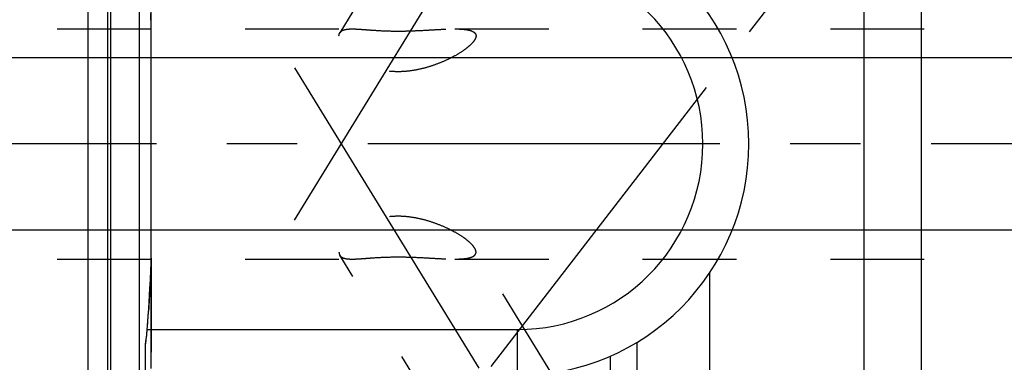
# Model space of a CAD drawing. Units: millimetres. Extents: x 0 to 594, y 0 to 420.
# Drawn here: x 320 to 354, y 208 to 220 of the extents above; entities that cross this region are included whole.
import ezdxf

# ---------------------------------------------------------------- set-up
doc = ezdxf.new("R2010")
doc.units = ezdxf.units.MM
doc.header["$LTSCALE"] = 32.67
for name, pattern in [('CENTER', [0.6, 0.375, -0.075, 0.075, -0.075]), ('DOT', [0.2, 0.1, -0.1]), ('HIDDEN', [0.2, 0.1, -0.1])]:
    doc.linetypes.add(name, pattern=pattern)
doc.layers.get('0').update_dxf_attribs({"linetype": 'CONTINUOUS'})
for name, color, linetype in [('30252540_DIM', 7, 'CONTINUOUS'), ('607663552-000-00-ED1_HATCH', 7, 'CONTINUOUS'), ('607663552-000_AXIS', 7, 'CONTINUOUS'), ('607663552-000_DIM', 7, 'CONTINUOUS'), ('607663744-000_AXIS', 7, 'CONTINUOUS'), ('607663744-000_CL', 7, 'CONTINUOUS'), ('607663744-000_HL', 7, 'CONTINUOUS'), ('DEFAULT_2', 6, 'HIDDEN')]:
    doc.layers.add(name, color=color, linetype=linetype)
doc.styles.get("Standard").update_dxf_attribs({"font": 'TXT.SHX', "width": 0.7})
doc.dimstyles.new('DIMSTYLE_1', dxfattribs={"dimtxt": 3.5, "dimasz": 3.5, "dimexe": 1.5, "dimexo": 0, "dimgap": 0.875, "dimtad": 1, "dimdec": 3, "dimdsep": 46, "dimtxsty": 'STANDARD', "dimblk": '_FILLED', "dimblk1": '_FILLED', "dimblk2": '_FILLED', "dimcen": 0.09, "dimclrt": 2, "dimadec": 3, "dimazin": 2, "dimtp": 0.1, "dimtm": 0.1, "dimtfac": 1, "dimtdec": 3, "dimtofl": 0, "dimtmove": 0, "dimatfit": 3, "dimldrblk": '_FILLED', "dimfxl": 1, "dimtolj": 1, "dimarcsym": 0})
doc.dimstyles.new('DIMSTYLE_6', dxfattribs={"dimtxt": 3.5, "dimasz": 3.5, "dimexe": 1.5, "dimexo": 0, "dimgap": 0.875, "dimtad": 1, "dimdec": 6, "dimdsep": 46, "dimtxsty": 'STANDARD', "dimblk": '_FILLED', "dimblk1": '_FILLED', "dimblk2": '_FILLED', "dimcen": 0.09, "dimclrt": 2, "dimadec": 3, "dimazin": 2, "dimtp": 0.05, "dimtm": 0.05, "dimtfac": 1, "dimtdec": 6, "dimtofl": 0, "dimtmove": 0, "dimatfit": 3, "dimldrblk": '_FILLED', "dimfxl": 1, "dimtolj": 1, "dimarcsym": 0})

# ---------------------------------------------------------------- blocks, each defined once
blk = doc.blocks.new('_FILLED')
at = {"color": 0, "linetype": 'BYBLOCK'}
blk.add_solid([(0, 0), (-1, 0.125), (-1, -0.125)], dxfattribs=at)
blk = doc.blocks.new('*D0')
at = {"layer": '607663552-000_DIM', "color": 3, "linetype": 'CONTINUOUS'}
for p, q in [((375.461, 215.663), (375.461, 147.163)), ((385.461, 215.663), (385.461, 147.163)), ((375.461, 148.663), (364.037, 148.663)), ((364.037, 148.663), (380.461, 148.663)), ((391.461, 148.663), (380.461, 148.663)), ((385.461, 148.663), (391.461, 148.663))]:
    blk.add_line(p, q, dxfattribs=at)
at = {"layer": '607663552-000_DIM', "color": 3, "linetype": 'CONTINUOUS', "xscale": 3.5, "yscale": 3.5, "zscale": 3.5}
blk.add_blockref('_FILLED', (375.461, 148.663), dxfattribs=at)
at = {"layer": '607663552-000_DIM', "color": 3, "linetype": 'CONTINUOUS', "xscale": 3.5, "yscale": 3.5, "zscale": 3.5, "rotation": 180}
blk.add_blockref('_FILLED', (385.461, 148.663), dxfattribs=at)
at = {"layer": '607663552-000_DIM', "color": 2, "linetype": 'CONTINUOUS', "insert": (368.787, 153.038), "char_height": 3.5, "width": 46.375, "attachment_point": 3, "line_spacing_factor": 0.9}
blk.add_mtext('10\\PVERSTELLWEG', dxfattribs=at)
blk = doc.blocks.new('*D6')
at = {"layer": '30252540_DIM', "color": 3, "linetype": 'CONTINUOUS'}
for p, q in [((242.061, 218.663), (242.061, 227.959)), ((242.061, 227.959), (242.061, 215.663)), ((241.186, 218.663), (240.561, 218.663)), ((360.122, 218.663), (241.186, 218.663)), ((242.061, 206.663), (242.061, 215.663)), ((241.186, 212.663), (240.561, 212.663)), ((359.98, 212.663), (241.186, 212.663)), ((242.061, 212.663), (242.061, 206.663))]:
    blk.add_line(p, q, dxfattribs=at)
at = {"layer": '30252540_DIM', "color": 3, "linetype": 'CONTINUOUS', "xscale": 3.5, "yscale": 3.5, "zscale": 3.5}
for p, rotation in [((242.061, 218.663), 270), ((242.061, 212.663), 90)]:
    blk.add_blockref('_FILLED', p, dxfattribs=dict(at, rotation=rotation))
at = {"layer": '30252540_DIM', "color": 2, "linetype": 'CONTINUOUS', "insert": (237.686, 222.209), "char_height": 3.5, "width": 8.625, "attachment_point": 1, "rotation": 90, "line_spacing_factor": 0.9}
blk.add_mtext('M6', dxfattribs=at)
blk = doc.blocks.new('HATCHING_BL2', base_point=(345.856, 199.854))
at = {"layer": '607663552-000-00-ED1_HATCH', "color": 9, "linetype": 'CENTER'}
blk.add_line((300.549, 161.388), (373.558, 255.911), dxfattribs=at)

msp = doc.modelspace()

# ---------------------------------------------------------------- linework, layer by layer
at = {"layer": '607663552-000_AXIS', "color": 1, "linetype": 'CENTER'}
msp.add_line((442.4614432, 215.6630981), (252.0614432, 215.6630981), dxfattribs=at)
at = {"layer": '607663744-000_AXIS', "color": 1, "linetype": 'CENTER'}
for p, q in [((329.6472795, 213.0139746), (353.3525151, 251.5965062)), ((329.6472795, 218.3122215), (354.0078327, 178.6630981))]:
    msp.add_line(p, q, dxfattribs=at)
at = {"layer": '607663744-000_CL', "color": 7, "linetype": 'CONTINUOUS'}
for p, q in [((349.4614432, 247.1630978), (349.4614432, 184.1630981)), ((322.4614432, 237.8880981), (322.4614432, 193.4380981)), ((324.6614432, 211.6906184), (324.6614432, 219.6355777)), ((344.0924069, 211.1723048), (344.0924069, 184.1630981)), ((324.4614432, 184.1631003), (324.4614432, 208.6738062)), ((341.5614432, 208.7652723), (341.5614432, 188.5690264))]:
    msp.add_line(p, q, dxfattribs=at)
at = {"layer": '607663744-000_CL', "color": 9, "linetype": 'CONTINUOUS'}
for p, q in [((323.1569868, 193.6244684), (323.1569868, 237.7017277)), ((323.2605144, 193.6380981), (323.2605144, 237.6880981)), ((324.2614432, 193.6380981), (324.2614432, 237.6880981)), ((351.4614432, 229.1630981), (351.4614432, 202.1630981)), ((324.5265951, 209.2130981), (337.4114432, 209.2130981)), ((337.4114432, 207.6130981), (337.4114432, 209.2130981)), ((340.6475383, 189.1630981), (340.6475383, 208.2921966))]:
    msp.add_line(p, q, dxfattribs=at)
at = {"layer": '607663744-000_CL', "color": 7, "linetype": 'CONTINUOUS'}
for centre, radius, start, end in [((337.4114432, 215.6630981), 8.05, 270, 90), ((232.2395046, 216.0094901), 92.5370089, 355.788112005, 356.977826377), ((318.8780981, 209.6219116), 5.6632718, 350.36255963, 355.86040006)]:
    msp.add_arc(centre, radius, start, end, dxfattribs=at)
at = {"layer": '607663744-000_CL', "color": 9, "linetype": 'CONTINUOUS'}
msp.add_arc((337.4114432, 215.6630981), 6.45, 270, 90, dxfattribs=at)
at = {"layer": '607663744-000_CL', "color": 7, "linetype": 'CONTINUOUS'}
for points in [[(324.6614432, 219.6355777), (324.6614432, 219.8222676), (324.6576362, 220.0090502), (324.6478135, 220.1954815)], [(324.6478135, 211.1307146), (324.6576362, 211.3171459), (324.6614432, 211.5039285), (324.6614432, 211.6906184)]]:
    msp.add_open_spline(points, degree=3, dxfattribs=at)
at = {"layer": '607663744-000_HL', "color": 6, "linetype": 'HIDDEN'}
for p, q in [((348.8708878, 240.3575579), (335.9199641, 219.2786945)), ((324.6614432, 219.6355777), (324.6614432, 238.6028033)), ((338.5210112, 231.4014917), (331.2285004, 219.532235)), ((301.793494, 219.6630981), (331.6589497, 219.6630981)), ((335.2311241, 219.6630981), (359.6614432, 219.6630981)), ((338.5210112, 199.9247044), (331.2285004, 211.7939612)), ((348.8708878, 190.9686382), (335.9199641, 212.0475017)), ((301.793494, 211.6630981), (331.6589497, 211.6630981)), ((324.6614432, 211.6906184), (324.6614432, 192.7185078)), ((335.2311241, 211.6630981), (359.6614432, 211.6630981)), ((324.6118184, 210.4907274), (324.6050993, 210.379464)), ((324.5853474, 210.0645269), (324.5789439, 209.9659576)), ((324.5921741, 210.1714455), (324.5853474, 210.0645269)), ((324.598829, 210.2775995), (324.5921741, 210.1714455)), ((324.6050993, 210.379464), (324.598829, 210.2775995)), ((324.5789439, 209.9659576), (324.5713811, 209.8515675))]:
    msp.add_line(p, q, dxfattribs=at)
for centre, radius, start, end in [((314.0004734, 211.6658521), 10.6608836, 357.43607506, 359.77746869), ((311.6308825, 211.6903311), 13.0305608, 359.7103016, 0.0012633), ((234.0938506, 215.9027809), 90.6796163, 356.578368688, 356.983383563), ((315.9464152, 211.5889335), 8.713455, 356.98556717, 357.36895089), ((230.2577439, 216.1464741), 94.5234786, 355.793528964, 356.181491429), ((318.7799833, 209.6329812), 5.7619063, 350.76967651, 355.09443543), ((318.6560195, 209.6448216), 5.8864287, 355.08279046, 355.79402602), ((319.2676355, 209.5595336), 5.2687903, 350.32214978, 350.70742462)]:
    msp.add_arc(centre, radius, start, end, dxfattribs=at)
for points, knots in [([(331.2284978, 219.5322302), (331.2357606, 219.5440514), (331.2536003, 219.5666103), (331.2883825, 219.5946571), (331.3311518, 219.6174368), (331.3817402, 219.6352368), (331.4401077, 219.6484078), (331.5331282, 219.6608571), (331.6072013, 219.6630981), (331.6589497, 219.6630981)], [0, 0, 0, 0, 0.0890152553, 0.1826158266, 0.2847435227, 0.3984105021, 0.5257101049, 0.6679842613, 1, 1, 1, 1]), ([(331.6589497, 219.6630981), (331.7134656, 219.6630981), (331.8300394, 219.6591649), (332.0150685, 219.6470593), (332.2198709, 219.6314758), (332.5227282, 219.609606), (332.923576, 219.5894857), (333.4150633, 219.5864231), (333.9038979, 219.6019809), (334.3738805, 219.6277375), (334.7486468, 219.6494821), (335.0311695, 219.6606906), (335.1657858, 219.6630981), (335.2311241, 219.6630981)], [0, 0, 0, 0, 0.0457359863, 0.0978076227, 0.1555610043, 0.2180488659, 0.3525520502, 0.4921867137, 0.6302560646, 0.7628002984, 0.887064561, 0.9451846455, 1, 1, 1, 1]), ([(335.2311241, 219.6630981), (335.2808549, 219.6630981), (335.3767405, 219.6617875), (335.5144472, 219.6543483), (335.6391544, 219.6403622), (335.7484142, 219.6186245), (335.827831, 219.5919207), (335.8800125, 219.5642801), (335.9115754, 219.5416146), (335.9368541, 219.5159538), (335.9553318, 219.4871778), (335.9664773, 219.4554256), (335.9687674, 219.4331262), (335.9687674, 219.4218685)], [0, 0, 0, 0, 0.1781248988, 0.3433954443, 0.4937910005, 0.6271901298, 0.7419028984, 0.7922270578, 0.8382000993, 0.8805518923, 0.9204901037, 0.9596775297, 1, 1, 1, 1]), ([(331.1998542, 219.4218685), (331.1998542, 219.4418236), (331.2039166, 219.4804498), (331.2188532, 219.5165326), (331.2284978, 219.5322302)], [0, 0, 0, 0, 0.5199498827, 1, 1, 1, 1]), ([(335.9204128, 219.2794251), (335.9008366, 219.2475469), (335.8510913, 219.1829857), (335.759272, 219.0905837), (335.6473076, 218.9964498), (335.470125, 218.8671795), (335.2164748, 218.7132381), (334.8802858, 218.546748), (334.5136893, 218.4008314), (334.1236893, 218.2828558), (333.7158066, 218.2013924), (333.2966697, 218.1666822), (332.8767807, 218.1893985), (332.4724864, 218.2762255), (332.1038316, 218.4234389), (331.7883572, 218.6149338), (331.570577, 218.7990965), (331.4312308, 218.9497568), (331.3484476, 219.0558975), (331.2835255, 219.1573475), (331.2365472, 219.2523765), (331.2075492, 219.3395548), (331.1998542, 219.3959156), (331.1998542, 219.4218685)], [0, 0, 0, 0, 0.0202691578, 0.0439246438, 0.070487302, 0.0994362767, 0.1626957153, 0.2309600952, 0.3024999938, 0.3762368975, 0.4514337067, 0.5274546129, 0.6035194079, 0.6784399067, 0.7504863904, 0.817563849, 0.8775587723, 0.9043236379, 0.9286512513, 0.9503948907, 0.9694781245, 0.9859380861, 1, 1, 1, 1]), ([(335.9687674, 219.4218685), (335.9687674, 219.3988784), (335.9581612, 219.3482828), (335.9348644, 219.3029582), (335.9204128, 219.2794251)], [0, 0, 0, 0, 0.4542942479, 1, 1, 1, 1]), ([(335.9204128, 212.046771), (335.9008366, 212.0786492), (335.8510913, 212.1432104), (335.759272, 212.2356124), (335.6473076, 212.3297463), (335.470125, 212.4590167), (335.2164748, 212.612958), (334.8802858, 212.7794481), (334.5136893, 212.9253648), (334.1236893, 213.0433403), (333.7158066, 213.1248037), (333.2966697, 213.1595139), (332.8767807, 213.1367976), (332.4724864, 213.0499706), (332.1038316, 212.9027572), (331.7883572, 212.7112623), (331.570577, 212.5270996), (331.4312308, 212.3764393), (331.3484476, 212.2702986), (331.2835255, 212.1688486), (331.2365472, 212.0738196), (331.2075492, 211.9866414), (331.1998542, 211.9302806), (331.1998542, 211.9043276)], [0, 0, 0, 0, 0.0202691578, 0.0439246438, 0.070487302, 0.0994362767, 0.1626957153, 0.2309600952, 0.3024999938, 0.3762368975, 0.4514337067, 0.5274546129, 0.6035194079, 0.6784399067, 0.7504863904, 0.817563849, 0.8775587723, 0.9043236379, 0.9286512513, 0.9503948907, 0.9694781245, 0.9859380861, 1, 1, 1, 1]), ([(331.1998542, 211.9043276), (331.1998542, 211.8843726), (331.2039166, 211.8457463), (331.2188532, 211.8096635), (331.2284978, 211.7939659)], [0, 0, 0, 0, 0.5199498827, 1, 1, 1, 1]), ([(331.2284978, 211.7939659), (331.2357606, 211.7821448), (331.2536003, 211.7595859), (331.2883825, 211.7315391), (331.3311518, 211.7087594), (331.3817402, 211.6909593), (331.4401077, 211.6777883), (331.5331282, 211.6653391), (331.6072013, 211.6630981), (331.6589497, 211.6630981)], [0, 0, 0, 0, 0.0890152553, 0.1826158266, 0.2847435227, 0.3984105021, 0.5257101049, 0.6679842613, 1, 1, 1, 1]), ([(335.2311241, 211.6630981), (335.2808549, 211.6630981), (335.3767405, 211.6644086), (335.5144472, 211.6718478), (335.6391544, 211.6858339), (335.7484142, 211.7075716), (335.827831, 211.7342754), (335.8800125, 211.761916), (335.9115754, 211.7845815), (335.9368541, 211.8102423), (335.9553318, 211.8390184), (335.9664773, 211.8707705), (335.9687674, 211.8930699), (335.9687674, 211.9043276)], [0, 0, 0, 0, 0.1781248988, 0.3433954443, 0.4937910005, 0.6271901298, 0.7419028984, 0.7922270578, 0.8382000993, 0.8805518923, 0.9204901037, 0.9596775297, 1, 1, 1, 1]), ([(335.9687674, 211.9043276), (335.9687674, 211.9273178), (335.9581612, 211.9779134), (335.9348644, 212.0232379), (335.9204128, 212.046771)], [0, 0, 0, 0, 0.4542942479, 1, 1, 1, 1]), ([(331.6589497, 211.6630981), (331.7134656, 211.6630981), (331.8300394, 211.6670313), (332.0150685, 211.6791369), (332.2198709, 211.6947204), (332.5227282, 211.7165901), (332.923576, 211.7367105), (333.4150633, 211.739773), (333.9038979, 211.7242152), (334.3738805, 211.6984586), (334.7486468, 211.676714), (335.0311695, 211.6655056), (335.1657858, 211.6630981), (335.2311241, 211.6630981)], [0, 0, 0, 0, 0.0457359863, 0.0978076227, 0.1555610043, 0.2180488659, 0.3525520502, 0.4921867137, 0.6302560646, 0.7628002984, 0.887064561, 0.9451846455, 1, 1, 1, 1])]:
    msp.add_open_spline(points, degree=3, knots=knots, dxfattribs=at)
at = {"layer": 'DEFAULT_2', "color": 6, "linetype": 'DOT'}
msp.add_line((324.6478135, 211.1307146), (324.6478135, 192.6130981), dxfattribs=at)

# ---------------------------------------------------------------- block references
msp.add_blockref('HATCHING_BL2', (345.856255, 199.8539023))

# ---------------------------------------------------------------- dimensions: what is measured, and where the dimension line sits
at = {"layer": '30252540_DIM', "color": 3, "linetype": 'CONTINUOUS'}
dim = msp.add_linear_dim(base=(242.0614432, 212.6630981), p1=(360.1215725, 218.6630981), p2=(359.9796043, 212.6630981), angle=270, text='M<>:FID_10174', dimstyle='DIMSTYLE_6', dxfattribs=at)
dim.commit()
dim.dimension.update_dxf_attribs({"geometry": '*D6', "text_midpoint": (242.0614432, 225.0843839), "dimtype": 160})
at = {"layer": '607663552-000_DIM', "color": 3, "linetype": 'CONTINUOUS'}
dim = msp.add_linear_dim(base=(385.4614432, 148.6630981), p1=(375.4614432, 215.6630981), p2=(385.4614432, 215.6630981), text='<>\\PVERSTELLWEG', dimstyle='DIMSTYLE_1', dxfattribs=at)
dim.commit()
dim.dimension.update_dxf_attribs({"geometry": '*D0', "text_midpoint": (353.3290544, 148.6630981), "dimtype": 160})

doc.saveas('drawing.dxf')
